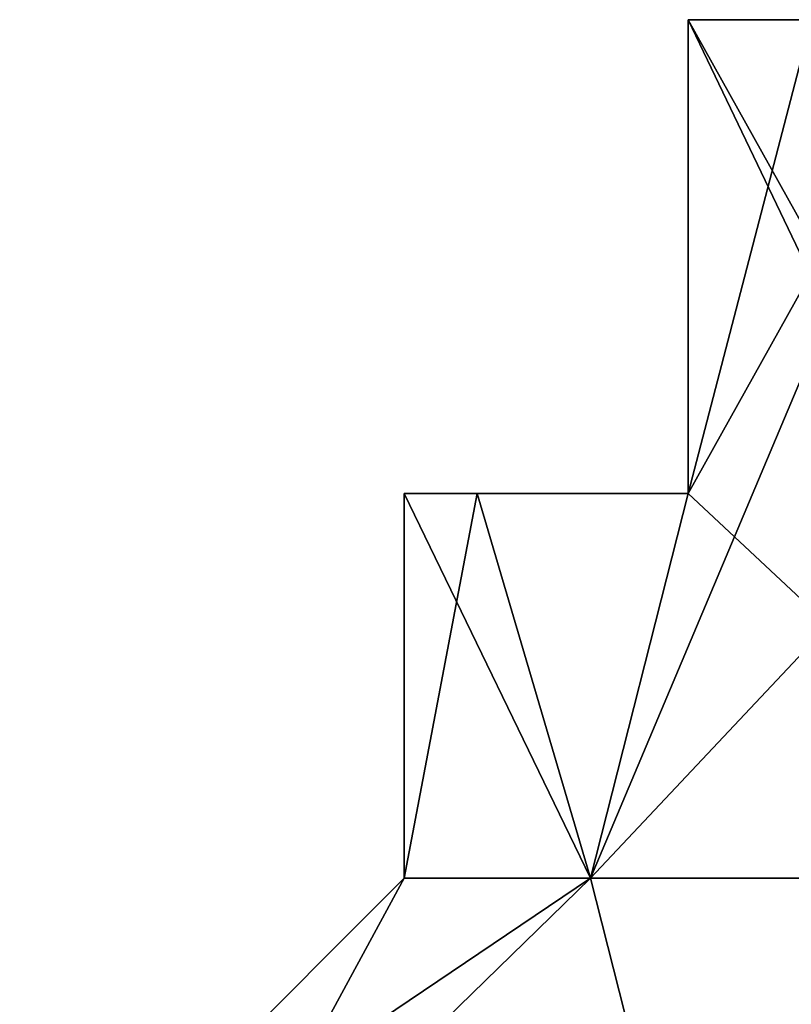
# Model space of a CAD drawing. Units: millimetres. Extents: x -250 to 250, y -1239 to 320.
# Drawn here: x 193 to 200, y -329 to -321 of the extents above; entities that cross this region are included whole.
import ezdxf

# ---------------------------------------------------------------- set-up
doc = ezdxf.new("R2010")
doc.units = ezdxf.units.MM
doc.header["$LTSCALE"] = 40.183422
for name, color, linetype in [('1525', 7, 'CONTINUOUS'), ('1527', 7, 'CONTINUOUS'), ('1531', 7, 'CONTINUOUS'), ('1532', 7, 'CONTINUOUS'), ('1533', 7, 'CONTINUOUS'), ('1534', 7, 'CONTINUOUS'), ('1535', 7, 'CONTINUOUS'), ('1561', 7, 'CONTINUOUS'), ('1563', 7, 'CONTINUOUS'), ('1567', 7, 'CONTINUOUS'), ('1568', 7, 'CONTINUOUS'), ('1569', 7, 'CONTINUOUS'), ('1570', 7, 'CONTINUOUS'), ('1571', 7, 'CONTINUOUS')]:
    doc.layers.add(name, color=color, linetype=linetype)

msp = doc.modelspace()

# ---------------------------------------------------------------- linework, layer by layer
at = {"layer": '1525', "color": 251, "linetype": 'Continuous', "true_color": 0x616161}
for points in [[(196.8664, -324.8, -212.2446), (198.65, -324.8, -223.1162), (196.25, -324.8, -216), (196.8664, -324.8, -212.2446)], [(196.25, -324.8, -216), (198.65, -324.8, -223.1162), (196.8664, -324.8, -219.7554), (196.25, -324.8, -216)], [(198.65, -324.8, -208.8838), (198.65, -324.8, -223.1162), (196.8664, -324.8, -212.2446), (198.65, -324.8, -208.8838)]]:
    msp.add_3dface(points, dxfattribs=at)
at = {"layer": '1527', "color": 251, "linetype": 'Continuous', "true_color": 0x616161}
for points in [[(198.65, -320.8, -223.1162), (217.35, -320.8, -223.1162), (216.3085, -320.8, -224.3085), (198.65, -320.8, -223.1162)], [(217.35, -320.8, -223.1162), (198.65, -320.8, -223.1162), (208, -320.8, -219.9999), (217.35, -320.8, -223.1162)], [(199.6915, -320.8, -207.6915), (217.35, -320.8, -208.8838), (198.65, -320.8, -208.8838), (199.6915, -320.8, -207.6915)], [(198.65, -320.8, -208.8838), (217.35, -320.8, -208.8838), (208, -320.8, -212.0001), (198.65, -320.8, -208.8838)], [(198.65, -320.8, -223.1162), (198.65, -320.8, -208.8838), (205.1713, -320.8, -218.8281), (198.65, -320.8, -223.1162)], [(205.1713, -320.8, -218.8281), (198.65, -320.8, -208.8838), (204, -320.8, -216), (205.1713, -320.8, -218.8281)], [(204, -320.8, -216), (198.65, -320.8, -208.8838), (205.1713, -320.8, -213.1719), (204, -320.8, -216)], [(205.1713, -320.8, -213.1719), (198.65, -320.8, -208.8838), (208, -320.8, -212.0001), (205.1713, -320.8, -213.1719)], [(199.6915, -320.8, -224.3085), (198.65, -320.8, -223.1162), (216.3085, -320.8, -224.3085), (199.6915, -320.8, -224.3085)], [(208, -320.8, -219.9999), (198.65, -320.8, -223.1162), (205.1713, -320.8, -218.8281), (208, -320.8, -219.9999)]]:
    msp.add_3dface(points, dxfattribs=at)
at = {"layer": '1531', "color": 251, "linetype": 'Continuous', "true_color": 0x616161}
for points in [[(198.65, -324.8, -223.1162), (198.65, -324.8, -208.8838), (198.65, -320.8, -223.1162), (198.65, -324.8, -223.1162)], [(198.65, -324.8, -208.8838), (198.65, -320.8, -208.8838), (198.65, -320.8, -223.1162), (198.65, -324.8, -208.8838)]]:
    msp.add_3dface(points, dxfattribs=at)
at = {"layer": '1532', "color": 251, "linetype": 'Continuous', "true_color": 0x616161}
for points in [[(200.8838, -320.8, -225.35), (200.8838, -324.8, -225.35), (197.8242, -328.05, -221.875), (200.8838, -320.8, -225.35)], [(198.65, -324.8, -223.1162), (200.8838, -320.8, -225.35), (197.8242, -328.05, -221.875), (198.65, -324.8, -223.1162)], [(198.65, -324.8, -223.1162), (198.65, -320.8, -223.1162), (199.6915, -320.8, -224.3085), (198.65, -324.8, -223.1162)], [(198.65, -324.8, -223.1162), (199.6915, -320.8, -224.3085), (200.8838, -320.8, -225.35), (198.65, -324.8, -223.1162)], [(196.25, -324.8, -216), (196.8664, -324.8, -219.7554), (196.25, -328.05, -216), (196.25, -324.8, -216)], [(196.25, -328.05, -216), (196.8664, -324.8, -219.7554), (197.8242, -328.05, -221.875), (196.25, -328.05, -216)], [(196.8664, -324.8, -219.7554), (198.65, -324.8, -223.1162), (197.8242, -328.05, -221.875), (196.8664, -324.8, -219.7554)], [(197.8242, -328.05, -221.875), (200.8838, -324.8, -225.35), (202.125, -328.05, -226.1758), (197.8242, -328.05, -221.875)]]:
    msp.add_3dface(points, dxfattribs=at)
at = {"layer": '1533', "color": 251, "linetype": 'Continuous', "true_color": 0x616161}
for points in [[(194.4855, -331.3, -222.5083), (193, -331.3, -216), (197.8242, -328.05, -221.875), (194.4855, -331.3, -222.5083)], [(193, -331.3, -216), (196.25, -328.05, -216), (197.8242, -328.05, -221.875), (193, -331.3, -216)], [(198.6477, -331.3, -227.7275), (194.4855, -331.3, -222.5083), (197.8242, -328.05, -221.875), (198.6477, -331.3, -227.7275)], [(198.6477, -331.3, -227.7275), (197.8242, -328.05, -221.875), (202.125, -328.05, -226.1758), (198.6477, -331.3, -227.7275)], [(204.6622, -331.3, -230.6239), (198.6477, -331.3, -227.7275), (202.125, -328.05, -226.1758), (204.6622, -331.3, -230.6239)]]:
    msp.add_3dface(points, dxfattribs=at)
at = {"layer": '1534', "color": 251, "linetype": 'Continuous', "true_color": 0x616161}
for points in [[(198.65, -320.8, -208.8838), (198.65, -324.8, -208.8838), (202.125, -328.05, -205.8242), (198.65, -320.8, -208.8838)], [(200.8838, -324.8, -206.65), (199.6915, -320.8, -207.6915), (198.65, -320.8, -208.8838), (200.8838, -324.8, -206.65)], [(200.8838, -324.8, -206.65), (198.65, -320.8, -208.8838), (202.125, -328.05, -205.8242), (200.8838, -324.8, -206.65)], [(196.8664, -324.8, -212.2446), (196.25, -324.8, -216), (197.8242, -328.05, -210.125), (196.8664, -324.8, -212.2446)], [(196.25, -324.8, -216), (196.25, -328.05, -216), (197.8242, -328.05, -210.125), (196.25, -324.8, -216)], [(198.65, -324.8, -208.8838), (196.8664, -324.8, -212.2446), (197.8242, -328.05, -210.125), (198.65, -324.8, -208.8838)], [(202.125, -328.05, -205.8242), (198.65, -324.8, -208.8838), (197.8242, -328.05, -210.125), (202.125, -328.05, -205.8242)]]:
    msp.add_3dface(points, dxfattribs=at)
at = {"layer": '1535', "color": 251, "linetype": 'Continuous', "true_color": 0x616161}
for points in [[(193, -331.3, -216), (194.4855, -331.3, -209.4917), (196.25, -328.05, -216), (193, -331.3, -216)], [(194.4855, -331.3, -209.4917), (198.6477, -331.3, -204.2725), (197.8242, -328.05, -210.125), (194.4855, -331.3, -209.4917)], [(196.25, -328.05, -216), (194.4855, -331.3, -209.4917), (197.8242, -328.05, -210.125), (196.25, -328.05, -216)], [(198.6477, -331.3, -204.2725), (202.125, -328.05, -205.8242), (197.8242, -328.05, -210.125), (198.6477, -331.3, -204.2725)], [(198.6477, -331.3, -204.2725), (204.6622, -331.3, -201.3761), (202.125, -328.05, -205.8242), (198.6477, -331.3, -204.2725)]]:
    msp.add_3dface(points, dxfattribs=at)
at = {"layer": '1561', "color": 251, "linetype": 'Continuous', "true_color": 0x616161}
for points in [[(196.8664, -324.8, 167.7554), (198.65, -324.8, 156.8838), (196.25, -324.8, 164), (196.8664, -324.8, 167.7554)], [(196.25, -324.8, 164), (198.65, -324.8, 156.8838), (196.8664, -324.8, 160.2446), (196.25, -324.8, 164)], [(198.65, -324.8, 171.1162), (198.65, -324.8, 156.8838), (196.8664, -324.8, 167.7554), (198.65, -324.8, 171.1162)]]:
    msp.add_3dface(points, dxfattribs=at)
at = {"layer": '1563', "color": 251, "linetype": 'Continuous', "true_color": 0x616161}
for points in [[(198.65, -320.8, 156.8838), (217.35, -320.8, 156.8838), (216.3085, -320.8, 155.6915), (198.65, -320.8, 156.8838)], [(217.35, -320.8, 156.8838), (198.65, -320.8, 156.8838), (208, -320.8, 160.0001), (217.35, -320.8, 156.8838)], [(199.6915, -320.8, 172.3085), (217.35, -320.8, 171.1162), (198.65, -320.8, 171.1162), (199.6915, -320.8, 172.3085)], [(198.65, -320.8, 171.1162), (217.35, -320.8, 171.1162), (208, -320.8, 167.9999), (198.65, -320.8, 171.1162)], [(198.65, -320.8, 156.8838), (198.65, -320.8, 171.1162), (205.1713, -320.8, 161.1719), (198.65, -320.8, 156.8838)], [(205.1713, -320.8, 161.1719), (198.65, -320.8, 171.1162), (204, -320.8, 164), (205.1713, -320.8, 161.1719)], [(204, -320.8, 164), (198.65, -320.8, 171.1162), (205.1713, -320.8, 166.8281), (204, -320.8, 164)], [(205.1713, -320.8, 166.8281), (198.65, -320.8, 171.1162), (208, -320.8, 167.9999), (205.1713, -320.8, 166.8281)], [(199.6915, -320.8, 155.6915), (198.65, -320.8, 156.8838), (216.3085, -320.8, 155.6915), (199.6915, -320.8, 155.6915)], [(208, -320.8, 160.0001), (198.65, -320.8, 156.8838), (205.1713, -320.8, 161.1719), (208, -320.8, 160.0001)]]:
    msp.add_3dface(points, dxfattribs=at)
at = {"layer": '1567', "color": 251, "linetype": 'Continuous', "true_color": 0x616161}
for points in [[(198.65, -324.8, 156.8838), (198.65, -324.8, 171.1162), (198.65, -320.8, 156.8838), (198.65, -324.8, 156.8838)], [(198.65, -324.8, 171.1162), (198.65, -320.8, 171.1162), (198.65, -320.8, 156.8838), (198.65, -324.8, 171.1162)]]:
    msp.add_3dface(points, dxfattribs=at)
at = {"layer": '1568', "color": 251, "linetype": 'Continuous', "true_color": 0x616161}
for points in [[(200.8838, -320.8, 154.65), (200.8838, -324.8, 154.65), (197.8242, -328.05, 158.125), (200.8838, -320.8, 154.65)], [(198.65, -324.8, 156.8838), (200.8838, -320.8, 154.65), (197.8242, -328.05, 158.125), (198.65, -324.8, 156.8838)], [(198.65, -324.8, 156.8838), (198.65, -320.8, 156.8838), (199.6915, -320.8, 155.6915), (198.65, -324.8, 156.8838)], [(198.65, -324.8, 156.8838), (199.6915, -320.8, 155.6915), (200.8838, -320.8, 154.65), (198.65, -324.8, 156.8838)], [(196.25, -324.8, 164), (196.8664, -324.8, 160.2446), (196.25, -328.05, 164), (196.25, -324.8, 164)], [(196.25, -328.05, 164), (196.8664, -324.8, 160.2446), (197.8242, -328.05, 158.125), (196.25, -328.05, 164)], [(196.8664, -324.8, 160.2446), (198.65, -324.8, 156.8838), (197.8242, -328.05, 158.125), (196.8664, -324.8, 160.2446)], [(197.8242, -328.05, 158.125), (200.8838, -324.8, 154.65), (202.125, -328.05, 153.8242), (197.8242, -328.05, 158.125)]]:
    msp.add_3dface(points, dxfattribs=at)
at = {"layer": '1569', "color": 251, "linetype": 'Continuous', "true_color": 0x616161}
for points in [[(194.4855, -331.3, 157.4917), (193, -331.3, 164), (197.8242, -328.05, 158.125), (194.4855, -331.3, 157.4917)], [(193, -331.3, 164), (196.25, -328.05, 164), (197.8242, -328.05, 158.125), (193, -331.3, 164)], [(198.6477, -331.3, 152.2725), (194.4855, -331.3, 157.4917), (197.8242, -328.05, 158.125), (198.6477, -331.3, 152.2725)], [(198.6477, -331.3, 152.2725), (197.8242, -328.05, 158.125), (202.125, -328.05, 153.8242), (198.6477, -331.3, 152.2725)], [(204.6622, -331.3, 149.3761), (198.6477, -331.3, 152.2725), (202.125, -328.05, 153.8242), (204.6622, -331.3, 149.3761)]]:
    msp.add_3dface(points, dxfattribs=at)
at = {"layer": '1570', "color": 251, "linetype": 'Continuous', "true_color": 0x616161}
for points in [[(198.65, -320.8, 171.1162), (198.65, -324.8, 171.1162), (202.125, -328.05, 174.1758), (198.65, -320.8, 171.1162)], [(200.8838, -324.8, 173.35), (199.6915, -320.8, 172.3085), (198.65, -320.8, 171.1162), (200.8838, -324.8, 173.35)], [(200.8838, -324.8, 173.35), (198.65, -320.8, 171.1162), (202.125, -328.05, 174.1758), (200.8838, -324.8, 173.35)], [(196.8664, -324.8, 167.7554), (196.25, -324.8, 164), (197.8242, -328.05, 169.875), (196.8664, -324.8, 167.7554)], [(196.25, -324.8, 164), (196.25, -328.05, 164), (197.8242, -328.05, 169.875), (196.25, -324.8, 164)], [(198.65, -324.8, 171.1162), (196.8664, -324.8, 167.7554), (197.8242, -328.05, 169.875), (198.65, -324.8, 171.1162)], [(202.125, -328.05, 174.1758), (198.65, -324.8, 171.1162), (197.8242, -328.05, 169.875), (202.125, -328.05, 174.1758)]]:
    msp.add_3dface(points, dxfattribs=at)
at = {"layer": '1571', "color": 251, "linetype": 'Continuous', "true_color": 0x616161}
for points in [[(193, -331.3, 164), (194.4855, -331.3, 170.5083), (196.25, -328.05, 164), (193, -331.3, 164)], [(194.4855, -331.3, 170.5083), (198.6477, -331.3, 175.7275), (197.8242, -328.05, 169.875), (194.4855, -331.3, 170.5083)], [(196.25, -328.05, 164), (194.4855, -331.3, 170.5083), (197.8242, -328.05, 169.875), (196.25, -328.05, 164)], [(198.6477, -331.3, 175.7275), (202.125, -328.05, 174.1758), (197.8242, -328.05, 169.875), (198.6477, -331.3, 175.7275)], [(198.6477, -331.3, 175.7275), (204.6622, -331.3, 178.6239), (202.125, -328.05, 174.1758), (198.6477, -331.3, 175.7275)]]:
    msp.add_3dface(points, dxfattribs=at)

doc.saveas('drawing.dxf')
